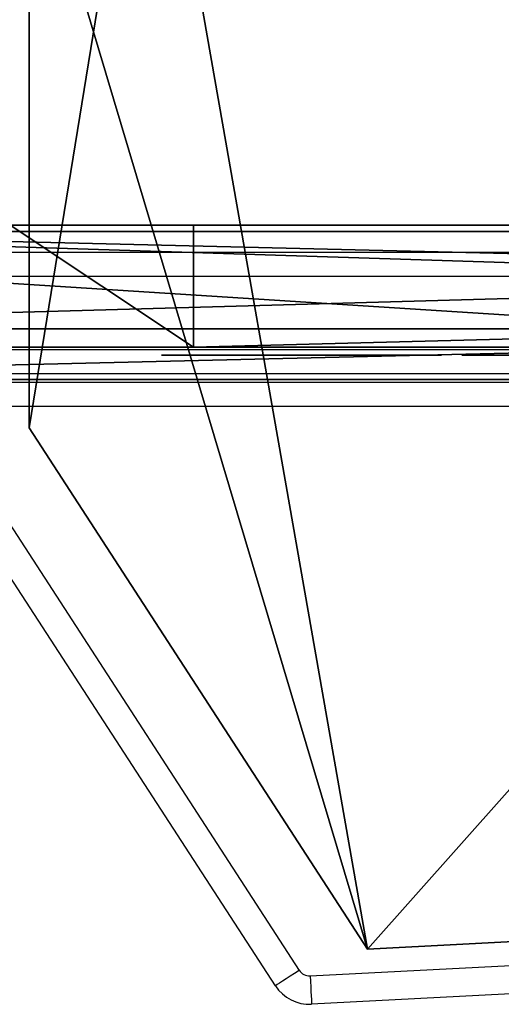
# Model space of a CAD drawing. Units: centimetres. Extents: x -751 to 699, y -461 to 427.
# Drawn here: x -265 to -259, y -151 to -139 of the extents above; entities that cross this region are included whole.
import ezdxf

# ---------------------------------------------------------------- set-up
doc = ezdxf.new("R2010")
doc.units = ezdxf.units.CM
doc.header["$LTSCALE"] = 2.54
doc.layers.get('0').update_dxf_attribs({"true_color": 0xff5454})
doc.layers.add('VP-EQ', color=7, linetype='Continuous', true_color=0x8a3492)

# ---------------------------------------------------------------- blocks, each defined once
blk = doc.blocks.new('Grupuj_31')
at = {"color": 18, "true_color": 0x010101}
mesh = blk.add_polyface(dxfattribs=at)
corners = [(78.842, -0.7, 15.858), (0, 1.2, 12.173), (0, -0.7, 12.173), (78.842, 1.2, 15.858)]
mesh.append_faces([[corners[k] for k in face] for face in [(0, 1, 2), (1, 0, 3)]], dxfattribs={"vtx0": -1, "color": 18})
at = {"color": 0}
mesh = blk.add_polyface(dxfattribs=at)
corners = [(0.796, 1.2, 1.452), (81.011, 1.2, 0.57), (81.011, 1.2), (78.842, 1.2, 15.858), (0, 1.2, 11.571), (0, 1.2, 12.173)]
mesh.append_faces([[corners[k] for k in face] for face in [(0, 1, 2), (3, 4, 5)]], dxfattribs={"vtx0": -1, "color": 0})
mesh.append_faces([[corners[k] for k in face] for face in [(1, 0, 3)]], dxfattribs={"vtx0": -1, "vtx1": -1, "color": 0})
mesh.append_faces([[corners[k] for k in face] for face in [(3, 0, 4)]], dxfattribs={"vtx0": -1, "vtx2": -1, "color": 0})
at = {"color": 18, "true_color": 0x010101}
mesh = blk.add_polyface(dxfattribs=at)
corners = [(81.011, 1.2), (0.796, -0.7, 1.452), (0.796, 1.2, 1.452), (81.011, -0.7)]
mesh.append_faces([[corners[k] for k in face] for face in [(0, 1, 2), (1, 0, 3)]], dxfattribs={"vtx0": -1, "color": 18})
at = {"color": 0}
mesh = blk.add_polyface(dxfattribs=at)
corners = [(81.011, -0.7, 0.57), (0.796, -0.7, 1.452), (81.011, -0.7), (78.842, -0.7, 15.858), (0, -0.7, 11.571), (0, -0.7, 12.173)]
mesh.append_faces([[corners[k] for k in face] for face in [(0, 1, 2), (4, 3, 5)]], dxfattribs={"vtx0": -1, "color": 0})
mesh.append_faces([[corners[k] for k in face] for face in [(1, 3, 4)]], dxfattribs={"vtx0": -1, "vtx1": -1, "color": 0})
mesh.append_faces([[corners[k] for k in face] for face in [(1, 0, 3)]], dxfattribs={"vtx0": -1, "vtx2": -1, "color": 0})
blk = doc.blocks.new('poprzeczka_WOODEN_LOW')
at = {"color": 8, "true_color": 0x6f7c7e}
blk.add_blockref('Grupuj_31', (-0.024, 3.3, 23.175), dxfattribs=at)
blk = doc.blocks.new('Grupuj_23')
at = {"color": 18, "true_color": 0x010101}
mesh = blk.add_polyface(dxfattribs=at)
corners = [(3.775, 0, 8.853), (1.935, 0, 7.474), (3.089, 0, 6.891), (2.45, 0, 9.162), (3.803, 0, 8.951), (3.821, 0, 9.046), (3.829, 0, 9.138), (3.827, 0, 9.226), (2.504, 0, 9.311), (3.815, 0, 9.309), (3.792, 0, 9.389), (2.567, 0, 9.439), (3.76, 0, 9.462), (2.64, 0, 9.546), (3.718, 0, 9.53), (3.671, 0, 9.587), (2.724, 0, 9.632), (3.617, 0, 9.636), (2.82, 0, 9.698), (3.557, 0, 9.679), (3.491, 0, 9.715), (2.927, 0, 9.744), (3.419, 0, 9.743), (3.343, 0, 9.764), (3.046, 0, 9.772), (3.263, 0, 9.776), (3.179, 0, 9.781), (2.174, 0, 5.964), (1.773, 0, 5.945), (1.978, 0, 5.94), (1.582, 0, 5.979), (2.354, 0, 6.017), (1.405, 0, 6.042), (2.519, 0, 6.1), (1.245, 0, 6.134), (2.668, 0, 6.211), (1.1, 0, 6.255), (2.801, 0, 6.352), (0.971, 0, 6.405), (2.919, 0, 6.521), (0.858, 0, 6.583), (3.021, 0, 6.718), (0.761, 0, 6.79), (0.073, 0, 8.749), (1.457, 0, 9.098), (0.043, 0, 8.837), (0.014, 0, 8.963), (0, 0, 9.076), (0, 0, 9.178), (1.427, 0, 9.196), (0.012, 0, 9.269), (1.38, 0, 9.318), (0.033, 0, 9.35), (1.322, 0, 9.434), (0.061, 0, 9.419), (0.094, 0, 9.479), (1.249, 0, 9.539), (0.133, 0, 9.536), (0.186, 0, 9.593), (1.16, 0, 9.63), (0.246, 0, 9.644), (1.05, 0, 9.703), (0.314, 0, 9.687), (0.387, 0, 9.722), (0.918, 0, 9.754), (0.466, 0, 9.749), (0.551, 0, 9.768), (0.759, 0, 9.779), (0.639, 0, 9.779)]
mesh.append_faces([[corners[k] for k in face] for face in [(24, 25, 26), (27, 28, 29), (66, 67, 68)]], dxfattribs={"vtx0": -1, "color": 18})
mesh.append_faces([[corners[k] for k in face] for face in [(0, 1, 2), (1, 0, 3), (3, 7, 8), (8, 10, 11), (11, 12, 13), (13, 15, 16), (16, 17, 18), (18, 20, 21), (21, 23, 24), (28, 27, 30), (30, 31, 32), (32, 33, 34), (34, 35, 36), (36, 37, 38), (38, 39, 40), (40, 41, 42), (42, 1, 43), (43, 44, 45), (45, 44, 46), (46, 44, 47), (47, 44, 48), (48, 49, 50), (50, 51, 52), (52, 53, 54), (54, 53, 55), (55, 56, 57), (57, 56, 58), (58, 59, 60), (60, 61, 62), (62, 61, 63), (63, 64, 65), (65, 64, 66)]], dxfattribs={"vtx0": -1, "vtx1": -1, "color": 18})
mesh.append_faces([[corners[k] for k in face] for face in [(42, 2, 1)]], dxfattribs={"vtx0": -1, "vtx1": -1, "vtx2": -1, "color": 18})
mesh.append_faces([[corners[k] for k in face] for face in [(3, 0, 4), (3, 4, 5), (3, 5, 6), (3, 6, 7), (8, 7, 9), (8, 9, 10), (11, 10, 12), (13, 12, 14), (13, 14, 15), (16, 15, 17), (18, 17, 19), (18, 19, 20), (21, 20, 22), (21, 22, 23), (24, 23, 25), (30, 27, 31), (32, 31, 33), (34, 33, 35), (36, 35, 37), (38, 37, 39), (40, 39, 41), (42, 41, 2), (43, 1, 44), (48, 44, 49), (50, 49, 51), (52, 51, 53), (55, 53, 56), (58, 56, 59), (60, 59, 61), (63, 61, 64), (66, 64, 67)]], dxfattribs={"vtx0": -1, "vtx2": -1, "color": 18})
mesh = blk.add_polyface(dxfattribs=at)
corners = [(4.352, 0, 1.528), (3.827, 0, 1.476), (3.991, 0, 1.475), (3.719, 0, 1.485), (3.614, 0, 1.501), (3.512, 0, 1.524), (3.414, 0, 1.554), (4.682, 0, 1.651), (3.32, 0, 1.59), (3.229, 0, 1.633), (3.143, 0, 1.683), (4.977, 0, 1.839), (5.587, 0, 2.72), (3.798, 0, 2.815), (3.678, 0, 2.809), (5.68, 0, 3.098), (3.91, 0, 2.844), (4.011, 0, 2.895), (4.1, 0, 2.965), (4.175, 0, 3.053), (4.233, 0, 3.155), (5.707, 0, 3.508), (4.275, 0, 3.271), (4.296, 0, 3.398), (4.296, 0, 3.533), (5.667, 0, 3.918), (4.275, 0, 3.662), (4.233, 0, 3.779), (4.175, 0, 3.883), (4.1, 0, 3.971), (5.564, 0, 4.293), (4.011, 0, 4.042), (3.91, 0, 4.093), (3.798, 0, 4.123), (3.678, 0, 4.129), (4.626, 0, 5.319), (2.971, 0, 5.157), (4.928, 0, 5.145), (3.066, 0, 5.229), (3.169, 0, 5.291), (3.278, 0, 5.344), (4.286, 0, 5.427), (3.393, 0, 5.387), (3.514, 0, 5.421), (3.642, 0, 5.445), (3.916, 0, 5.465), (3.776, 0, 5.46), (2.627, 0, 0.026), (2.334, 0), (2.485, 0), (2.192, 0, 0.026), (2.755, 0, 0.075), (2.064, 0, 0.075), (2.866, 0, 0.146), (1.953, 0, 0.146), (2.96, 0, 0.238), (1.859, 0, 0.238), (1.786, 0, 0.348), (3.033, 0, 0.348), (3.085, 0, 0.474), (1.734, 0, 0.474), (3.113, 0, 0.614), (1.706, 0, 0.614), (3.118, 0, 0.712), (1.702, 0, 0.733), (3.118, 0, 1.678), (1.703, 0, 4.728), (3.277, 0, 3.007), (3.359, 0, 2.928), (3.455, 0, 2.867), (5.23, 0, 2.084), (3.561, 0, 2.827), (5.435, 0, 2.38), (3.21, 0, 3.102), (3.16, 0, 3.212), (3.128, 0, 3.333), (3.118, 0, 3.465), (3.128, 0, 3.599), (3.16, 0, 3.722), (3.21, 0, 3.833), (3.277, 0, 3.929), (3.359, 0, 4.009), (3.455, 0, 4.07), (3.561, 0, 4.111), (5.403, 0, 4.627), (5.189, 0, 4.912), (1.723, 0, 4.873), (1.768, 0, 5.003), (1.835, 0, 5.118), (1.923, 0, 5.215), (2.915, 0, 5.199), (2.859, 0, 5.247), (2.029, 0, 5.293), (2.798, 0, 5.289), (2.732, 0, 5.324), (2.152, 0, 5.349), (2.662, 0, 5.351), (2.29, 0, 5.382), (2.587, 0, 5.372), (2.509, 0, 5.385), (2.426, 0, 5.39)]
mesh.append_faces([[corners[k] for k in face] for face in [(0, 1, 2), (44, 45, 46), (47, 48, 49), (97, 99, 100)]], dxfattribs={"vtx0": -1, "color": 18})
mesh.append_faces([[corners[k] for k in face] for face in [(1, 0, 3), (3, 0, 4), (4, 0, 5), (5, 0, 6), (6, 7, 8), (8, 7, 9), (9, 7, 10), (13, 15, 16), (16, 15, 17), (17, 15, 18), (18, 15, 19), (19, 15, 20), (20, 21, 22), (22, 21, 23), (23, 21, 24), (24, 25, 26), (26, 25, 27), (27, 25, 28), (28, 25, 29), (29, 30, 31), (31, 30, 32), (32, 30, 33), (33, 30, 34), (35, 36, 37), (36, 35, 38), (38, 35, 39), (39, 35, 40), (40, 41, 42), (42, 41, 43), (43, 41, 44), (48, 47, 50), (50, 51, 52), (52, 53, 54), (54, 55, 56), (56, 55, 57), (57, 59, 60), (60, 61, 62), (62, 63, 64), (64, 65, 66), (67, 10, 68), (68, 11, 69), (69, 70, 71), (71, 72, 14), (66, 85, 86), (86, 85, 87), (87, 37, 88), (88, 36, 89), (89, 91, 92), (92, 94, 95), (95, 96, 97)]], dxfattribs={"vtx0": -1, "vtx1": -1, "color": 18})
mesh.append_faces([[corners[k] for k in face] for face in [(66, 10, 67), (68, 10, 11), (66, 34, 30), (88, 37, 36)]], dxfattribs={"vtx0": -1, "vtx1": -1, "vtx2": -1, "color": 18})
mesh.append_faces([[corners[k] for k in face] for face in [(6, 0, 7), (10, 7, 11), (12, 13, 14), (13, 12, 15), (20, 15, 21), (24, 21, 25), (29, 25, 30), (40, 35, 41), (44, 41, 45), (50, 47, 51), (52, 51, 53), (54, 53, 55), (57, 55, 58), (57, 58, 59), (60, 59, 61), (62, 61, 63), (64, 63, 65), (66, 65, 10), (69, 11, 70), (71, 70, 72), (14, 72, 12), (66, 67, 73), (66, 73, 74), (66, 74, 75), (66, 75, 76), (66, 76, 77), (66, 77, 78), (66, 78, 79), (66, 79, 80), (66, 80, 81), (66, 81, 82), (66, 82, 83), (66, 83, 34), (66, 30, 84), (66, 84, 85), (87, 85, 37), (89, 36, 90), (89, 90, 91), (92, 91, 93), (92, 93, 94), (95, 94, 96), (97, 96, 98), (97, 98, 99)]], dxfattribs={"vtx0": -1, "vtx2": -1, "color": 18})
mesh = blk.add_polyface(dxfattribs=at)
corners = [(5.193, 0, 10.133), (4.89, 0, 10.104), (5.044, 0, 10.104), (4.743, 0, 10.133), (4.608, 0, 10.189), (5.329, 0, 10.189), (5.452, 0, 10.267), (4.487, 0, 10.267), (5.557, 0, 10.367), (4.382, 0, 10.367), (4.298, 0, 10.484), (5.642, 0, 10.484), (5.704, 0, 10.617), (4.236, 0, 10.617), (5.741, 0, 10.761), (4.2, 0, 10.761), (5.748, 0, 10.914), (4.193, 0, 10.914), (5.726, 0, 11.065), (4.215, 0, 11.065), (4.264, 0, 11.205), (5.676, 0, 11.205), (5.602, 0, 11.331), (4.338, 0, 11.331), (5.507, 0, 11.441), (4.432, 0, 11.441), (5.393, 0, 11.531), (4.545, 0, 11.531), (5.263, 0, 11.599), (4.674, 0, 11.599), (5.12, 0, 11.642), (4.816, 0, 11.642), (4.967, 0, 11.657)]
mesh.append_faces([[corners[k] for k in face] for face in [(0, 1, 2), (31, 30, 32)]], dxfattribs={"vtx0": -1, "color": 18})
mesh.append_faces([[corners[k] for k in face] for face in [(1, 0, 3), (3, 0, 4), (4, 6, 7), (7, 8, 9), (9, 8, 10), (10, 12, 13), (13, 14, 15), (15, 16, 17), (17, 18, 19), (19, 18, 20), (20, 22, 23), (23, 24, 25), (25, 26, 27), (27, 28, 29), (29, 30, 31)]], dxfattribs={"vtx0": -1, "vtx1": -1, "color": 18})
mesh.append_faces([[corners[k] for k in face] for face in [(4, 0, 5), (4, 5, 6), (7, 6, 8), (10, 8, 11), (10, 11, 12), (13, 12, 14), (15, 14, 16), (17, 16, 18), (20, 18, 21), (20, 21, 22), (23, 22, 24), (25, 24, 26), (27, 26, 28), (29, 28, 30)]], dxfattribs={"vtx0": -1, "vtx2": -1, "color": 18})
mesh = blk.add_polyface(dxfattribs=at)
corners = [(5.188, 0, 5.966), (4.899, 0, 5.941), (5.049, 0, 5.941), (4.758, 0, 5.966), (5.313, 0, 6.015), (4.632, 0, 6.015), (5.423, 0, 6.085), (4.521, 0, 6.085), (5.515, 0, 6.176), (4.427, 0, 6.176), (5.588, 0, 6.284), (4.354, 0, 6.284), (5.64, 0, 6.408), (4.301, 0, 6.408), (5.669, 0, 6.547), (4.272, 0, 6.547), (5.675, 0, 6.658), (4.266, 0, 6.658), (4.267, 0, 9.098), (5.675, 0, 9.002), (5.674, 0, 9.098), (5.657, 0, 9.243), (4.283, 0, 9.243), (5.616, 0, 9.375), (4.324, 0, 9.375), (5.553, 0, 9.491), (4.387, 0, 9.491), (5.469, 0, 9.591), (4.47, 0, 9.591), (5.367, 0, 9.671), (4.571, 0, 9.671), (5.248, 0, 9.731), (4.689, 0, 9.731), (5.114, 0, 9.768), (4.821, 0, 9.768), (4.967, 0, 9.781)]
mesh.append_faces([[corners[k] for k in face] for face in [(0, 1, 2), (34, 33, 35)]], dxfattribs={"vtx0": -1, "color": 18})
mesh.append_faces([[corners[k] for k in face] for face in [(1, 0, 3), (3, 4, 5), (5, 6, 7), (7, 8, 9), (9, 10, 11), (11, 12, 13), (13, 14, 15), (15, 16, 17), (17, 16, 18), (18, 21, 22), (22, 23, 24), (24, 25, 26), (26, 27, 28), (28, 29, 30), (30, 31, 32), (32, 33, 34)]], dxfattribs={"vtx0": -1, "vtx1": -1, "color": 18})
mesh.append_faces([[corners[k] for k in face] for face in [(3, 0, 4), (5, 4, 6), (7, 6, 8), (9, 8, 10), (11, 10, 12), (13, 12, 14), (15, 14, 16), (18, 16, 19), (18, 19, 20), (18, 20, 21), (22, 21, 23), (24, 23, 25), (26, 25, 27), (28, 27, 29), (30, 29, 31), (32, 31, 33)]], dxfattribs={"vtx0": -1, "vtx2": -1, "color": 18})
mesh = blk.add_polyface(dxfattribs=at)
corners = [(7.622, 0, 1.471), (7.458, 0, 1.468), (7.518, 0, 1.467), (7.332, 0, 1.48), (7.848, 0, 1.524), (7.198, 0, 1.504), (7.057, 0, 1.542), (8.008, 0, 1.613), (6.925, 0, 1.601), (6.796, 0, 1.687), (8.114, 0, 1.715), (6.645, 0, 1.813), (8.194, 0, 1.842), (6.632, 0, 1.828), (6.619, 0, 1.841), (6.607, 0, 1.854), (8.242, 0, 1.983), (6.345, 0, 2.244), (8.256, 0, 2.128), (8.245, 0, 2.259), (6.211, 0, 2.662), (8.207, 0, 2.392), (8.131, 0, 2.507), (8.029, 0, 2.591), (7.937, 0, 2.645), (7.855, 0, 2.681), (6.164, 0, 3.022), (7.778, 0, 2.713), (7.711, 0, 2.757), (7.656, 0, 2.829), (7.606, 0, 2.997), (7.586, 0, 3.23), (6.164, 0, 3.252), (7.584, 0, 3.394), (6.172, 0, 3.253), (6.162, 0, 3.256), (6.16, 0, 4.434), (7.582, 0, 3.411), (7.583, 0, 3.427), (7.585, 0, 3.471), (7.585, 0, 3.533), (7.585, 0, 3.636), (7.585, 0, 3.753), (7.585, 0, 4.539), (6.163, 0, 4.482), (6.164, 0, 4.588), (7.582, 0, 4.551), (7.572, 0, 4.732), (6.185, 0, 4.808), (7.527, 0, 4.932), (6.244, 0, 5), (7.447, 0, 5.101), (6.34, 0, 5.16), (7.332, 0, 5.236), (6.471, 0, 5.283), (7.184, 0, 5.334), (6.633, 0, 5.363), (7.01, 0, 5.388), (6.818, 0, 5.398), (6.889, 0, 5.4)]
mesh.append_faces([[corners[k] for k in face] for face in [(0, 1, 2), (58, 57, 59)]], dxfattribs={"vtx0": -1, "color": 18})
mesh.append_faces([[corners[k] for k in face] for face in [(1, 0, 3), (3, 4, 5), (5, 4, 6), (6, 7, 8), (8, 7, 9), (9, 10, 11), (11, 12, 13), (13, 12, 14), (14, 12, 15), (15, 16, 17), (17, 19, 20), (20, 25, 26), (26, 31, 32), (32, 33, 34), (34, 33, 35), (35, 33, 36), (36, 43, 44), (44, 43, 45), (45, 47, 48), (48, 49, 50), (50, 51, 52), (52, 53, 54), (54, 55, 56), (56, 57, 58)]], dxfattribs={"vtx0": -1, "vtx1": -1, "color": 18})
mesh.append_faces([[corners[k] for k in face] for face in [(3, 0, 4), (6, 4, 7), (9, 7, 10), (11, 10, 12), (15, 12, 16), (17, 16, 18), (17, 18, 19), (20, 19, 21), (20, 21, 22), (20, 22, 23), (20, 23, 24), (20, 24, 25), (26, 25, 27), (26, 27, 28), (26, 28, 29), (26, 29, 30), (26, 30, 31), (32, 31, 33), (36, 33, 37), (36, 37, 38), (36, 38, 39), (36, 39, 40), (36, 40, 41), (36, 41, 42), (36, 42, 43), (45, 43, 46), (45, 46, 47), (48, 47, 49), (50, 49, 51), (52, 51, 53), (54, 53, 55), (56, 55, 57)]], dxfattribs={"vtx0": -1, "vtx2": -1, "color": 18})
mesh = blk.add_polyface(dxfattribs=at)
corners = [(9.457, 0, 5.972), (9.129, 0, 5.944), (9.299, 0, 5.941), (8.971, 0, 5.979), (9.597, 0, 6.032), (8.832, 0, 6.044), (9.716, 0, 6.121), (8.716, 0, 6.136), (9.811, 0, 6.234), (8.624, 0, 6.252), (9.879, 0, 6.37), (8.559, 0, 6.391), (9.918, 0, 6.525), (8.524, 0, 6.548), (9.927, 0, 6.653), (8.518, 0, 6.66), (9.926, 0, 8.265), (8.517, 0, 8.076), (8.503, 0, 8.189), (8.472, 0, 8.288), (9.885, 0, 8.662), (8.424, 0, 8.371), (8.361, 0, 8.437), (8.283, 0, 8.484), (8.193, 0, 8.513), (8.09, 0, 8.52), (7.195, 0, 5.965), (6.864, 0, 5.947), (7.034, 0, 5.939), (6.709, 0, 5.986), (7.337, 0, 6.022), (6.573, 0, 6.055), (7.459, 0, 6.107), (6.46, 0, 6.151), (7.558, 0, 6.217), (6.372, 0, 6.271), (7.63, 0, 6.349), (6.311, 0, 6.412), (7.673, 0, 6.502), (6.28, 0, 6.572), (7.686, 0, 6.648), (6.277, 0, 6.69), (7.686, 0, 8.041), (6.277, 0, 9.029), (7.695, 0, 8.159), (7.722, 0, 8.262), (7.766, 0, 8.349), (7.826, 0, 8.42), (7.901, 0, 8.473), (7.989, 0, 8.507), (9.785, 0, 9.01), (9.627, 0, 9.303), (6.28, 0, 9.146), (6.31, 0, 9.306), (9.416, 0, 9.538), (6.371, 0, 9.448), (7.567, 0, 9.521), (7.67, 0, 9.608), (9.155, 0, 9.712), (7.785, 0, 9.682), (7.91, 0, 9.743), (8.849, 0, 9.818), (8.045, 0, 9.792), (8.188, 0, 9.827), (8.499, 0, 9.855), (8.34, 0, 9.848), (6.458, 0, 9.568), (7.503, 0, 9.566), (7.437, 0, 9.627), (6.57, 0, 9.664), (7.364, 0, 9.678), (6.704, 0, 9.733), (7.283, 0, 9.719), (7.196, 0, 9.75), (6.858, 0, 9.772), (7.103, 0, 9.771), (7.006, 0, 9.78)]
mesh.append_faces([[corners[k] for k in face] for face in [(0, 1, 2), (26, 27, 28), (63, 64, 65), (74, 75, 76)]], dxfattribs={"vtx0": -1, "color": 18})
mesh.append_faces([[corners[k] for k in face] for face in [(1, 0, 3), (3, 4, 5), (5, 6, 7), (7, 8, 9), (9, 10, 11), (11, 12, 13), (13, 14, 15), (15, 16, 17), (17, 16, 18), (18, 16, 19), (19, 20, 21), (21, 20, 22), (22, 20, 23), (23, 20, 24), (24, 20, 25), (27, 26, 29), (29, 30, 31), (31, 32, 33), (33, 34, 35), (35, 36, 37), (37, 38, 39), (39, 40, 41), (41, 42, 43), (43, 51, 52), (52, 51, 53), (53, 54, 55), (56, 54, 57), (57, 58, 59), (59, 58, 60), (60, 61, 62), (62, 61, 63), (66, 68, 69), (69, 70, 71), (71, 73, 74)]], dxfattribs={"vtx0": -1, "vtx1": -1, "color": 18})
mesh.append_faces([[corners[k] for k in face] for face in [(43, 25, 20), (55, 54, 56)]], dxfattribs={"vtx0": -1, "vtx1": -1, "vtx2": -1, "color": 18})
mesh.append_faces([[corners[k] for k in face] for face in [(3, 0, 4), (5, 4, 6), (7, 6, 8), (9, 8, 10), (11, 10, 12), (13, 12, 14), (15, 14, 16), (19, 16, 20), (29, 26, 30), (31, 30, 32), (33, 32, 34), (35, 34, 36), (37, 36, 38), (39, 38, 40), (41, 40, 42), (43, 42, 44), (43, 44, 45), (43, 45, 46), (43, 46, 47), (43, 47, 48), (43, 48, 49), (43, 49, 25), (43, 20, 50), (43, 50, 51), (53, 51, 54), (57, 54, 58), (60, 58, 61), (63, 61, 64), (56, 66, 55), (66, 56, 67), (66, 67, 68), (69, 68, 70), (71, 70, 72), (71, 72, 73), (74, 73, 75)]], dxfattribs={"vtx0": -1, "vtx2": -1, "color": 18})
blk = doc.blocks.new('logo_vinci_LOW_1')
at = {"color": 0, "xscale": 0.6, "zscale": 0.6}
blk.add_blockref('Grupuj_23', (-8.872, 0, -1.737), dxfattribs=at)
blk = doc.blocks.new('Grupuj_91')
at = {"color": 0}
mesh = blk.add_polyface(dxfattribs=at)
corners = [(0, 1.5, 32.478), (46.887, 1.5, 32.473), (0.662, 1.5, 13.521), (10.525, 1.5, 3.516), (71.986, 1.5, 10.127), (68.479, 1.5), (8.27, 1.5, 10.039), (79.933, 1.5, 13.511), (80.595, 1.5, 46.583), (46.887, 1.5, 34.273), (48.827, 1.5, 40.54)]
mesh.append_faces([[corners[k] for k in face] for face in [(3, 4, 5), (8, 9, 10)]], dxfattribs={"vtx0": -1, "color": 0})
mesh.append_faces([[corners[k] for k in face] for face in [(4, 2, 7), (7, 1, 8)]], dxfattribs={"vtx0": -1, "vtx1": -1, "color": 0})
mesh.append_faces([[corners[k] for k in face] for face in [(7, 2, 1)]], dxfattribs={"vtx0": -1, "vtx1": -1, "vtx2": -1, "color": 0})
mesh.append_faces([[corners[k] for k in face] for face in [(4, 3, 6), (4, 6, 2), (8, 1, 9)]], dxfattribs={"vtx0": -1, "vtx2": -1, "color": 0})
mesh.append_faces([[corners[k] for k in face] for face in [(0, 1, 2)]], dxfattribs={"vtx1": -1, "color": 0})
at = {"color": 18, "true_color": 0x010101}
mesh = blk.add_polyface(dxfattribs=at)
corners = [(46.887, 0, 32.473), (0, 1.5, 32.478), (0, 0, 32.478), (46.887, 1.5, 32.473)]
mesh.append_faces([[corners[k] for k in face] for face in [(0, 1, 2), (1, 0, 3)]], dxfattribs={"vtx0": -1, "color": 18})
mesh = blk.add_polyface(dxfattribs=at)
corners = [(8.27, 1.5, 10.039), (10.525, 0, 3.516), (8.27, 0, 10.039), (10.525, 1.5, 3.516)]
mesh.append_faces([[corners[k] for k in face] for face in [(0, 1, 2), (1, 0, 3)]], dxfattribs={"vtx0": -1, "color": 18})
mesh = blk.add_polyface(dxfattribs=at)
corners = [(68.479, 1.5), (10.525, 0, 3.516), (10.525, 1.5, 3.516), (68.479, 0)]
mesh.append_faces([[corners[k] for k in face] for face in [(0, 1, 2), (1, 0, 3)]], dxfattribs={"vtx0": -1, "color": 18})
at = {"color": 0}
mesh = blk.add_polyface(dxfattribs=at)
corners = [(71.986, 0, 10.127), (10.525, 0, 3.516), (68.479, 0), (8.27, 0, 10.039), (0.662, 0, 13.521), (79.933, 0, 13.511), (46.887, 0, 32.473), (80.595, 0, 46.583), (46.887, 0, 34.273), (48.827, 0, 40.54), (0, 0, 32.478)]
mesh.append_faces([[corners[k] for k in face] for face in [(0, 1, 2), (8, 7, 9)]], dxfattribs={"vtx0": -1, "color": 0})
mesh.append_faces([[corners[k] for k in face] for face in [(1, 0, 3), (3, 0, 4), (6, 7, 8)]], dxfattribs={"vtx0": -1, "vtx1": -1, "color": 0})
mesh.append_faces([[corners[k] for k in face] for face in [(4, 5, 6)]], dxfattribs={"vtx0": -1, "vtx1": -1, "vtx2": -1, "color": 0})
mesh.append_faces([[corners[k] for k in face] for face in [(4, 0, 5), (6, 5, 7)]], dxfattribs={"vtx0": -1, "vtx2": -1, "color": 0})
mesh.append_faces([[corners[k] for k in face] for face in [(10, 4, 6)]], dxfattribs={"vtx1": -1, "color": 0})
blk = doc.blocks.new('Grupuj_94')
at = {"color": 0}
mesh = blk.add_polyface(dxfattribs=at)
corners = [(4.166, 0, 1.5), (0, 13.938, 1.5), (0, 6.415, 1.5), (1.462, 15.4, 1.5), (19.04, 16.718, 1.5), (35.377, 1.636, 1.5), (38.33, 15.129, 1.5), (38.33, 4.916, 1.5)]
mesh.append_faces([[corners[k] for k in face] for face in [(0, 1, 2), (6, 5, 7)]], dxfattribs={"vtx0": -1, "color": 0})
mesh.append_faces([[corners[k] for k in face] for face in [(1, 0, 3), (3, 0, 4), (4, 5, 6)]], dxfattribs={"vtx0": -1, "vtx1": -1, "color": 0})
mesh.append_faces([[corners[k] for k in face] for face in [(4, 0, 5)]], dxfattribs={"vtx0": -1, "vtx2": -1, "color": 0})
mesh = blk.add_polyface(dxfattribs=at)
corners = [(1.462, 15.4), (0, 6.415), (0, 13.938), (4.166, 0), (19.04, 16.718), (35.377, 1.636), (38.33, 15.129), (38.33, 4.916)]
mesh.append_faces([[corners[k] for k in face] for face in [(0, 1, 2), (5, 6, 7)]], dxfattribs={"vtx0": -1, "color": 0})
mesh.append_faces([[corners[k] for k in face] for face in [(1, 0, 3), (3, 4, 5)]], dxfattribs={"vtx0": -1, "vtx1": -1, "color": 0})
mesh.append_faces([[corners[k] for k in face] for face in [(3, 0, 4), (5, 4, 6)]], dxfattribs={"vtx0": -1, "vtx2": -1, "color": 0})
at = {"color": 18, "true_color": 0x010101}
mesh = blk.add_polyface(dxfattribs=at)
corners = [(0, 13.938, 1.5), (0, 6.415), (0, 6.415, 1.5), (0, 13.938)]
mesh.append_faces([[corners[k] for k in face] for face in [(0, 1, 2), (1, 0, 3)]], dxfattribs={"vtx0": -1, "color": 18})
mesh = blk.add_polyface(dxfattribs=at)
corners = [(4.166, 0, 1.5), (0, 6.415), (4.166, 0), (0, 6.415, 1.5)]
mesh.append_faces([[corners[k] for k in face] for face in [(0, 1, 2), (1, 0, 3)]], dxfattribs={"vtx0": -1, "color": 18})
mesh = blk.add_polyface(dxfattribs=at)
corners = [(35.377, 1.636, 1.5), (4.166, 0), (35.377, 1.636), (4.166, 0, 1.5)]
mesh.append_faces([[corners[k] for k in face] for face in [(0, 1, 2), (1, 0, 3)]], dxfattribs={"vtx0": -1, "color": 18})
blk = doc.blocks.new('Grupuj_96')
at = {"color": 152, "true_color": 0x007db7}
blk.add_blockref('Grupuj_94', (8.5, 0, 32.509), dxfattribs=at)
at = {"color": 8, "true_color": 0x6f7c7e}
blk.add_blockref('Grupuj_91', (0, 7.407), dxfattribs=at)
at = {"color": 0}
blk.add_blockref('logo_vinci_LOW_1', (19.002, 7.307, 9.416), dxfattribs=at)
blk = doc.blocks.new('sklepik_WOODEN_LOW')
at = {"color": 0}
blk.add_blockref('Grupuj_96', (-36.577, -7.903, -0.007), dxfattribs=at)
blk = doc.blocks.new('Grupuj_72')
at = {"color": 18, "true_color": 0x010101}
mesh = blk.add_polyface(dxfattribs=at)
corners = [(18.767, 0, 67.86), (0, 1.2, 67.344), (0, 0, 67.344), (18.767, 1.2, 67.86)]
mesh.append_faces([[corners[k] for k in face] for face in [(0, 1, 2), (1, 0, 3)]], dxfattribs={"vtx0": -1, "color": 18})
at = {"color": 0}
mesh = blk.add_polyface(dxfattribs=at)
corners = [(2.843, 1.2, 3.505), (53.748, 1.2, 4.682), (45.461, 1.2, 1.094), (0.836, 1.2, 10.152), (0, 1.2, 67.344), (35.456, 1.2, 67.16), (1.291, 1.2, 26.232), (18.767, 1.2, 67.86), (27.396, 1.2, 71.024), (62.487, 1.2, 1.092), (80.554, 1.2, 67.94), (81.209, 1.2), (7.03, 1.2, 19.861)]
mesh.append_faces([[corners[k] for k in face] for face in [(0, 1, 2), (5, 7, 8), (9, 10, 11)]], dxfattribs={"vtx0": -1, "color": 0})
mesh.append_faces([[corners[k] for k in face] for face in [(4, 5, 6), (10, 6, 5)]], dxfattribs={"vtx0": -1, "vtx1": -1, "color": 0})
mesh.append_faces([[corners[k] for k in face] for face in [(10, 1, 3)]], dxfattribs={"vtx0": -1, "vtx1": -1, "vtx2": -1, "color": 0})
mesh.append_faces([[corners[k] for k in face] for face in [(1, 0, 3), (5, 4, 7), (10, 9, 1), (10, 3, 12), (10, 12, 6)]], dxfattribs={"vtx0": -1, "vtx2": -1, "color": 0})
at = {"color": 18, "true_color": 0x010101}
mesh = blk.add_polyface(dxfattribs=at)
corners = [(45.461, 1.2, 1.094), (2.843, 0, 3.505), (2.843, 1.2, 3.505), (45.461, 0, 1.094)]
mesh.append_faces([[corners[k] for k in face] for face in [(0, 1, 2), (1, 0, 3)]], dxfattribs={"vtx0": -1, "color": 18})
at = {"color": 0}
mesh = blk.add_polyface(dxfattribs=at)
corners = [(53.748, 0, 4.682), (2.843, 0, 3.505), (45.461, 0, 1.094), (0.836, 0, 10.152), (80.554, 0, 67.94), (62.487, 0, 1.092), (81.209, 0), (7.03, 0, 19.861), (1.291, 0, 26.232), (35.456, 0, 67.16), (0, 0, 67.344), (18.767, 0, 67.86), (27.396, 0, 71.024)]
mesh.append_faces([[corners[k] for k in face] for face in [(0, 1, 2), (4, 5, 6), (11, 9, 12)]], dxfattribs={"vtx0": -1, "color": 0})
mesh.append_faces([[corners[k] for k in face] for face in [(1, 0, 3), (5, 4, 0), (3, 4, 7), (7, 4, 8), (10, 9, 11)]], dxfattribs={"vtx0": -1, "vtx1": -1, "color": 0})
mesh.append_faces([[corners[k] for k in face] for face in [(0, 4, 3)]], dxfattribs={"vtx0": -1, "vtx1": -1, "vtx2": -1, "color": 0})
mesh.append_faces([[corners[k] for k in face] for face in [(8, 4, 9), (9, 10, 8)]], dxfattribs={"vtx0": -1, "vtx2": -1, "color": 0})
blk = doc.blocks.new('Grupuj_76')
at = {"color": 152, "true_color": 0x007db7}
blk.add_blockref('Grupuj_72', (0, 0.1), dxfattribs=at)
blk = doc.blocks.new('ko_o_ratunkowe_WOODEN_LOW')
at = {"color": 0}
blk.add_blockref('Grupuj_76', (18.173, -0.09, 11.652), dxfattribs=at)
blk = doc.blocks.new('Grupuj_5')
at = {"color": 0}
for name, p in [('sklepik_WOODEN_LOW', (313.278, 118.409, 12.52)), ('ko_o_ratunkowe_WOODEN_LOW', (256.808, 118.126, 141.919))]:
    blk.add_blockref(name, p, dxfattribs=at)
at = {"color": 0, "rotation": 359.9999999098554}
blk.add_blockref('poprzeczka_WOODEN_LOW', (276.636, 114.913, 84.14), dxfattribs=at)
blk = doc.blocks.new('WD1581')
at = {"color": 7, "linetype": 'Continuous', "lineweight": 25}
for p, q in [((38430.44, 29688.57), (38530.47, 29688.57)), ((38530.41, 29685.57), (38348.23, 29685.57)), ((38348.23, 29676.57), (38530.41, 29676.57)), ((38530.47, 29673.57), (38348.53, 29673.57)), ((38360.82, 29672.57), (39139.64, 29672.57)), ((39139.77, 29669.57), (38360.95, 29669.57)), ((38437.9, 29661.05), (38477.42, 29600.19)), ((38474.49, 29598.29), (38434.97, 29659.15)), ((38478.76, 29599.51), (38786.41, 29615.64)), ((38786.59, 29612.14), (38478.94, 29596.02))]:
    blk.add_line(p, q, dxfattribs=at)
at = {"color": 7, "linetype": 'Continuous', "lineweight": 25, "flags": 128}
for points in [[(38477.42, 29600.19), (38476.85, 29599.82), (38476.3, 29599.46), (38475.79, 29599.13), (38475.35, 29598.85), (38474.98, 29598.61), (38474.71, 29598.43), (38474.54, 29598.32), (38474.49, 29598.29)], [(38478.76, 29599.51), (38478.79, 29598.83), (38478.83, 29598.18), (38478.86, 29597.57), (38478.89, 29597.04), (38478.91, 29596.61), (38478.93, 29596.28), (38478.94, 29596.09), (38478.94, 29596.02)]]:
    blk.add_lwpolyline(points, dxfattribs=at)
at = {"color": 7, "linetype": 'Continuous', "lineweight": 25}
for radius in [1.5, 5]:
    blk.add_arc((38478.68, 29601.01), radius, 213, 273, dxfattribs=at)
blk = doc.blocks.new('WD1581 2D')
at = {"xscale": 0.1, "yscale": 0.1, "zscale": 0.1}
blk.add_blockref('WD1581', (-1988.558, -3271.711), dxfattribs=at)

msp = doc.modelspace()

# ---------------------------------------------------------------- block references
at = {"color": 0}
msp.add_blockref('Grupuj_5', (-550.453, -261.175), dxfattribs=at)
at = {"layer": 'VP-EQ', "color": 0}
msp.add_blockref('WD1581 2D', (-2121.11, 160.762), dxfattribs=at)

doc.saveas('drawing.dxf')
